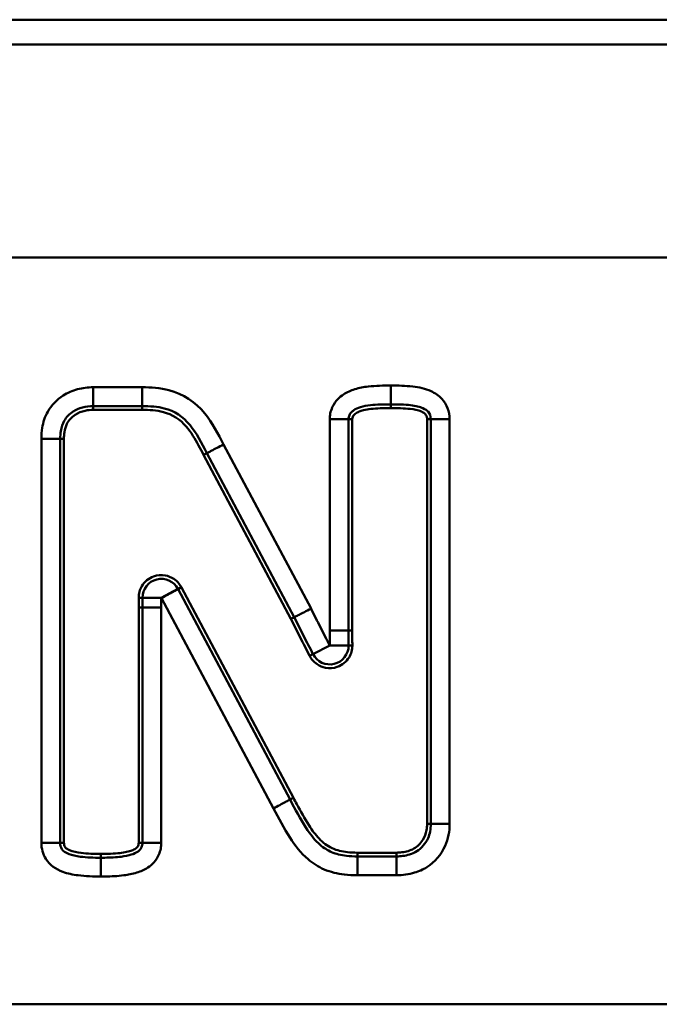
# Model space of a CAD drawing. Units: millimetres. Extents: x 0 to 11298, y 0 to 2970.
# Drawn here: x 1144 to 1161, y 741 to 768 of the extents above; entities that cross this region are included whole.
import ezdxf

# ---------------------------------------------------------------- set-up
doc = ezdxf.new("R2010")
doc.units = ezdxf.units.MM
doc.header["$LTSCALE"] = 5
doc.layers.add('Sichtbare Kanten(DIN)', color=7, linetype='Continuous', lineweight=50)
doc.layers.add('Sichtbare tangentiale Kanten(DIN)', color=7, linetype='Continuous', lineweight=50)

msp = doc.modelspace()

# ---------------------------------------------------------------- linework, layer by layer
at = {"layer": 'Sichtbare Kanten(DIN)'}
for p, q in [((1248.623, 767.593), (965.552, 767.593)), ((1146.131, 757.328), (1147.426, 757.328)), ((1152.914, 751.368), (1152.914, 756.979)), ((1155.1, 756.979), (1155.1, 746.23)), ((1145.252, 745.723), (1145.252, 756.461)), ((1149.061, 756.032), (1149.15, 756.078)), ((1149.15, 756.078), (1151.471, 751.717)), ((1151.359, 746.872), (1148.384, 752.461)), ((1147.438, 751.976), (1147.438, 745.723)), ((1154.187, 745.362), (1153.15, 745.362))]:
    msp.add_line(p, q, dxfattribs=at)
for centre, start, end in [((1147.937, 752.237), 27.5713, 180.2602), ((1152.415, 750.964), 206.9026, 0.3005)]:
    msp.add_arc(centre, 0.5, start, end, dxfattribs=at)
for points, knots in [([(1145.252, 756.461), (1145.252, 756.532), (1145.257, 756.601), (1145.284, 756.768), (1145.314, 756.857), (1145.414, 757.035), (1145.492, 757.115), (1145.673, 757.231), (1145.755, 757.267), (1145.932, 757.316), (1146.029, 757.328), (1146.131, 757.328)], [-0.2175635, -0.2175635, -0.2175635, -0.2175635, -0.1890827, -0.1890827, -0.1435135, -0.1435135, -0.0842734, -0.0842734, -0.0424007, -0.0424007, 0, 0, 0, 0]), ([(1147.426, 757.328), (1147.639, 757.328), (1147.846, 757.31), (1148.018, 757.266), (1148.295, 757.195), (1148.512, 757.055), (1148.863, 756.621), (1149.014, 756.351), (1149.15, 756.078)], [-0.2839559, -0.2839559, -0.2839559, -0.2839559, -0.2122292, -0.2122292, -0.2122292, -0.0974665, -0.0974665, 0, 0, 0, 0]), ([(1152.914, 756.979), (1152.914, 756.997), (1152.915, 757.015), (1152.923, 757.051), (1152.929, 757.07), (1152.95, 757.115), (1152.967, 757.142), (1153.007, 757.183), (1153.029, 757.201), (1153.102, 757.249), (1153.162, 757.278), (1153.305, 757.323), (1153.396, 757.34), (1153.494, 757.351), (1153.659, 757.369), (1153.85, 757.373), (1154.04, 757.373)], [-0.2078138, -0.2078138, -0.2078138, -0.2078138, -0.1928216, -0.1928216, -0.175279, -0.175279, -0.1492511, -0.1492511, -0.1295069, -0.1295069, -0.0967934, -0.0967934, -0.0600344, -0.0600344, -0.0600344, 0, 0, 0, 0]), ([(1154.04, 757.373), (1154.222, 757.373), (1154.404, 757.368), (1154.564, 757.351), (1154.699, 757.336), (1154.815, 757.308), (1154.891, 757.272), (1154.954, 757.242), (1154.998, 757.21), (1155.074, 757.128), (1155.1, 757.062), (1155.1, 756.979)], [-0.2021295, -0.2021295, -0.2021295, -0.2021295, -0.1447397, -0.1447397, -0.1447397, -0.0941706, -0.0941706, -0.0941706, -0.0591549, -0.0591549, 0, 0, 0, 0]), ([(1149.595, 756.307), (1149.594, 756.306), (1149.592, 756.306), (1149.533, 756.275), (1149.475, 756.245), (1149.367, 756.19), (1149.319, 756.165), (1149.238, 756.123), (1149.206, 756.106), (1149.162, 756.083), (1149.15, 756.078), (1149.15, 756.078)], [-0.07879081, -0.07879081, -0.07879081, -0.07879081, -0.07842623, -0.07842623, -0.05859555, -0.05859555, -0.03906232, -0.03906232, -0.01953074, -0.01953074, 0, 0, 0, 0]), ([(1148.384, 752.461), (1148.384, 752.462), (1148.383, 752.463), (1148.382, 752.466), (1148.381, 752.467), (1148.38, 752.468)], [0, 0, 0, 0, 0.0004270083, 0.0004270083, 0.0008540166, 0.0008540166, 0.0008540166, 0.0008540166]), ([(1147.437, 752.234), (1147.437, 752.191), (1147.437, 752.148), (1147.438, 752.062), (1147.438, 752.019), (1147.438, 751.976)], [0, 0, 0, 0, 0.01302251, 0.01302251, 0.02604503, 0.02604503, 0.02604503, 0.02604503]), ([(1151.916, 751.946), (1151.915, 751.946), (1151.914, 751.945), (1151.854, 751.914), (1151.796, 751.884), (1151.688, 751.829), (1151.64, 751.804), (1151.559, 751.762), (1151.527, 751.746), (1151.483, 751.723), (1151.471, 751.717), (1151.471, 751.717)], [-0.07879091, -0.07879091, -0.07879091, -0.07879091, -0.07842633, -0.07842633, -0.05859554, -0.05859554, -0.03906231, -0.03906231, -0.01953074, -0.01953074, 0, 0, 0, 0]), ([(1151.383, 751.671), (1151.383, 751.671), (1151.383, 751.671), (1151.395, 751.678), (1151.407, 751.684), (1151.428, 751.695), (1151.438, 751.7), (1151.454, 751.708), (1151.46, 751.711), (1151.469, 751.716), (1151.471, 751.717), (1151.471, 751.717)], [-0.00007292, -0.00007292, -0.00007292, -0.00007292, 0, 0, 0.00396617, 0.00396617, 0.00787283, 0.00787283, 0.01177916, 0.01177916, 0.01568532, 0.01568532, 0.01568532, 0.01568532]), ([(1151.471, 751.717), (1151.554, 751.553), (1151.636, 751.389), (1151.803, 751.061), (1151.887, 750.898), (1151.969, 750.738)], [-0.1095539, -0.1095539, -0.1095539, -0.1095539, -0.0547769, -0.0547769, 0, 0, 0, 0]), ([(1152.915, 750.966), (1152.914, 751.033), (1152.914, 751.1), (1152.914, 751.234), (1152.914, 751.301), (1152.914, 751.368)], [0, 0, 0, 0, 0.02019337, 0.02019337, 0.04038675, 0.04038675, 0.04038675, 0.04038675]), ([(1153.15, 745.362), (1153.052, 745.362), (1152.954, 745.367), (1152.713, 745.396), (1152.581, 745.427), (1152.357, 745.524), (1152.256, 745.588), (1152.164, 745.666), (1152.027, 745.784), (1151.897, 745.946), (1151.781, 746.128), (1151.634, 746.361), (1151.494, 746.614), (1151.359, 746.872)], [-0.3047281, -0.3047281, -0.3047281, -0.3047281, -0.2700473, -0.2700473, -0.2145581, -0.2145581, -0.1644276, -0.1644276, -0.1644276, -0.0896334, -0.0896334, -0.0896334, 0, 0, 0, 0]), ([(1155.1, 746.23), (1155.1, 746.088), (1155.075, 745.96), (1155.026, 745.852), (1154.958, 745.7), (1154.856, 745.579), (1154.669, 745.463), (1154.603, 745.434), (1154.531, 745.413), (1154.415, 745.379), (1154.3, 745.362), (1154.187, 745.362)], [-0.2195885, -0.2195885, -0.2195885, -0.2195885, -0.1601584, -0.1601584, -0.1601584, -0.084085, -0.084085, -0.0488841, -0.0488841, -0.0488841, 0, 0, 0, 0]), ([(1146.333, 745.328), (1146.145, 745.328), (1145.955, 745.335), (1145.793, 745.356), (1145.675, 745.372), (1145.569, 745.395), (1145.387, 745.461), (1145.326, 745.512), (1145.297, 745.559), (1145.267, 745.609), (1145.252, 745.66), (1145.252, 745.723)], [-0.2039487, -0.2039487, -0.2039487, -0.2039487, -0.1438165, -0.1438165, -0.1438165, -0.1019743, -0.1019743, -0.0446361, -0.0446361, -0.0446361, 0, 0, 0, 0]), ([(1147.438, 745.723), (1147.438, 745.703), (1147.436, 745.683), (1147.428, 745.646), (1147.423, 745.628), (1147.404, 745.583), (1147.388, 745.557), (1147.353, 745.519), (1147.334, 745.502), (1147.267, 745.457), (1147.211, 745.431), (1147.065, 745.387), (1146.973, 745.369), (1146.874, 745.356), (1146.741, 745.339), (1146.59, 745.331), (1146.402, 745.329), (1146.368, 745.328), (1146.333, 745.328)], [-0.2058609, -0.2058609, -0.2058609, -0.2058609, -0.1904134, -0.1904134, -0.1744598, -0.1744598, -0.1493389, -0.1493389, -0.1287464, -0.1287464, -0.0959438, -0.0959438, -0.0606279, -0.0606279, -0.0606279, -0.0110535, -0.0110535, 0, 0, 0, 0])]:
    msp.add_open_spline(points, degree=3, knots=knots, dxfattribs=at)
at = {"layer": 'Sichtbare tangentiale Kanten(DIN)'}
for p, q in [((1248.623, 766.936), (965.936, 766.936)), ((1248.623, 761.279), (966.221, 761.279)), ((1154.04, 757.873), (1154.04, 757.373)), ((1147.426, 757.828), (1146.131, 757.828)), ((1146.131, 757.828), (1146.131, 757.328)), ((1147.426, 757.828), (1147.426, 757.328)), ((1146.131, 757.228), (1146.131, 757.328)), ((1147.426, 757.228), (1147.426, 757.328)), ((1154.04, 757.273), (1154.04, 757.373)), ((1146.131, 757.228), (1147.426, 757.228)), ((1152.414, 756.979), (1152.414, 751.368)), ((1152.414, 756.979), (1152.914, 756.979)), ((1153.014, 756.979), (1152.914, 756.979)), ((1153.014, 751.368), (1153.014, 756.979)), ((1155, 756.979), (1155, 746.23)), ((1155, 756.979), (1155.1, 756.979)), ((1155.6, 756.979), (1155.1, 756.979)), ((1155.6, 746.23), (1155.6, 756.979)), ((1144.752, 756.461), (1144.752, 745.723)), ((1144.752, 756.461), (1145.252, 756.461)), ((1145.352, 756.461), (1145.252, 756.461)), ((1145.352, 745.723), (1145.352, 756.461)), ((1151.916, 751.946), (1149.595, 756.307)), ((1149.061, 756.032), (1151.383, 751.671)), ((1147.937, 752.237), (1148.38, 752.468)), ((1148.469, 752.514), (1148.38, 752.468)), ((1151.447, 746.919), (1148.473, 752.507)), ((1147.337, 752.234), (1147.437, 752.234)), ((1147.437, 752.234), (1147.937, 752.237)), ((1147.942, 752.227), (1150.917, 746.638)), ((1147.338, 751.976), (1147.338, 745.723)), ((1147.338, 751.976), (1147.438, 751.976)), ((1147.938, 751.976), (1147.438, 751.976)), ((1147.938, 745.723), (1147.938, 751.976)), ((1152.414, 751.368), (1152.914, 751.368)), ((1153.014, 751.368), (1152.914, 751.368)), ((1152.415, 750.964), (1151.969, 750.738)), ((1152.915, 750.966), (1152.415, 750.964)), ((1153.015, 750.967), (1152.915, 750.966)), ((1151.88, 750.692), (1151.969, 750.738)), ((1155, 746.23), (1155.1, 746.23)), ((1155.6, 746.23), (1155.1, 746.23)), ((1144.752, 745.723), (1145.252, 745.723)), ((1145.352, 745.723), (1145.252, 745.723)), ((1147.338, 745.723), (1147.438, 745.723)), ((1147.938, 745.723), (1147.438, 745.723)), ((1146.333, 745.428), (1146.333, 745.328)), ((1146.333, 744.828), (1146.333, 745.328)), ((1154.187, 745.462), (1153.15, 745.462)), ((1153.15, 745.462), (1153.15, 745.362)), ((1153.15, 744.862), (1153.15, 745.362)), ((1154.187, 745.462), (1154.187, 745.362)), ((1154.187, 744.862), (1154.187, 745.362)), ((1153.15, 744.862), (1154.187, 744.862)), ((989.12, 741.434), (1252.623, 741.434))]:
    msp.add_line(p, q, dxfattribs=at)
for points, knots in [([(1154.04, 757.873), (1153.84, 757.873), (1153.639, 757.869), (1153.44, 757.848), (1153.318, 757.835), (1153.197, 757.813), (1152.974, 757.743), (1152.874, 757.698), (1152.727, 757.601), (1152.675, 757.559), (1152.569, 757.449), (1152.519, 757.376), (1152.458, 757.243), (1152.44, 757.187), (1152.419, 757.079), (1152.414, 757.029), (1152.414, 756.979)], [0, 0, 0, 0, 0.0600344, 0.0600344, 0.0600344, 0.0967934, 0.0967934, 0.1295069, 0.1295069, 0.1492511, 0.1492511, 0.175279, 0.175279, 0.1928216, 0.1928216, 0.2078138, 0.2078138, 0.2078138, 0.2078138]), ([(1155.6, 756.979), (1155.6, 757.176), (1155.527, 757.375), (1155.311, 757.607), (1155.212, 757.673), (1155.106, 757.723), (1154.953, 757.796), (1154.786, 757.83), (1154.618, 757.848), (1154.427, 757.869), (1154.232, 757.873), (1154.04, 757.873)], [0, 0, 0, 0, 0.0591549, 0.0591549, 0.0941706, 0.0941706, 0.0941706, 0.1447397, 0.1447397, 0.1447397, 0.2021295, 0.2021295, 0.2021295, 0.2021295]), ([(1146.131, 757.828), (1145.989, 757.828), (1145.847, 757.811), (1145.576, 757.737), (1145.446, 757.68), (1145.161, 757.497), (1145.018, 757.352), (1144.846, 757.044), (1144.799, 756.897), (1144.758, 756.652), (1144.752, 756.556), (1144.752, 756.461)], [0, 0, 0, 0, 0.0424007, 0.0424007, 0.0842734, 0.0842734, 0.1435135, 0.1435135, 0.1890827, 0.1890827, 0.2175635, 0.2175635, 0.2175635, 0.2175635]), ([(1149.595, 756.307), (1149.45, 756.596), (1149.295, 756.882), (1148.849, 757.433), (1148.513, 757.656), (1148.142, 757.751), (1147.91, 757.81), (1147.665, 757.828), (1147.426, 757.828)], [0.0006472, 0.0006472, 0.0006472, 0.0006472, 0.0974665, 0.0974665, 0.2122292, 0.2122292, 0.2122292, 0.2839559, 0.2839559, 0.2839559, 0.2839559]), ([(1145.352, 756.461), (1145.352, 756.519), (1145.355, 756.578), (1145.376, 756.713), (1145.396, 756.787), (1145.477, 756.954), (1145.555, 757.035), (1145.727, 757.148), (1145.818, 757.185), (1145.984, 757.221), (1146.058, 757.228), (1146.131, 757.228)], [-0.1237509, -0.1237509, -0.1237509, -0.1237509, -0.1062438, -0.1062438, -0.0832885, -0.0832885, -0.0509186, -0.0509186, -0.0219204, -0.0219204, 0, 0, 0, 0]), ([(1147.426, 757.228), (1147.616, 757.228), (1147.81, 757.216), (1147.993, 757.169), (1148.23, 757.109), (1148.445, 756.97), (1148.731, 756.631), (1148.833, 756.457), (1148.975, 756.201), (1149.019, 756.117), (1149.061, 756.033), (1149.061, 756.032), (1149.061, 756.032), (1149.061, 756.032)], [-0.2178539, -0.2178539, -0.2178539, -0.2178539, -0.1610569, -0.1610569, -0.1610569, -0.0879031, -0.0879031, -0.0282795, -0.0282795, 0, 0, 0, 0.0001276, 0.0001276, 0.0001276, 0.0001276]), ([(1153.014, 756.979), (1153.014, 757), (1153.018, 757.022), (1153.039, 757.073), (1153.062, 757.1), (1153.122, 757.145), (1153.158, 757.164), (1153.196, 757.18), (1153.231, 757.196), (1153.269, 757.208), (1153.372, 757.234), (1153.438, 757.244), (1153.505, 757.251), (1153.587, 757.26), (1153.669, 757.265), (1153.848, 757.272), (1153.945, 757.273), (1154.04, 757.273)], [-0.11404, -0.11404, -0.11404, -0.11404, -0.1076643, -0.1076643, -0.0974631, -0.0974631, -0.0852661, -0.0852661, -0.0852661, -0.0736695, -0.0736695, -0.0535848, -0.0535848, -0.0535848, -0.0287813, -0.0287813, 0, 0, 0, 0]), ([(1154.04, 757.273), (1154.21, 757.273), (1154.385, 757.27), (1154.554, 757.251), (1154.654, 757.241), (1154.756, 757.226), (1154.848, 757.182), (1154.895, 757.16), (1154.942, 757.134), (1154.969, 757.09), (1154.99, 757.057), (1155, 757.018), (1155, 756.979)], [-0.1083798, -0.1083798, -0.1083798, -0.1083798, -0.0573801, -0.0573801, -0.0573801, -0.0269176, -0.0269176, -0.0269176, -0.0116243, -0.0116243, -0.0116243, 0, 0, 0, 0]), ([(1148.469, 752.514), (1148.451, 752.549), (1148.43, 752.582), (1148.366, 752.661), (1148.32, 752.703), (1148.2, 752.782), (1148.123, 752.813), (1147.94, 752.846), (1147.831, 752.837), (1147.603, 752.754), (1147.492, 752.662), (1147.366, 752.451), (1147.337, 752.342), (1147.337, 752.234)], [0, 0, 0, 0, 0.011685, 0.011685, 0.030381, 0.030381, 0.0546858, 0.0546858, 0.086282, 0.086282, 0.1273571, 0.1273571, 0.1598884, 0.1598884, 0.1598884, 0.1598884]), ([(1148.384, 752.461), (1148.384, 752.461), (1148.373, 752.455), (1148.328, 752.432), (1148.295, 752.414), (1148.214, 752.371), (1148.164, 752.345), (1148.058, 752.289), (1148, 752.258), (1147.942, 752.227)], [0, 0, 0, 0, 0.3927, 0.3927, 0.7854, 0.7854, 1.178101, 1.178101, 1.570801, 1.570801, 1.570801, 1.570801]), ([(1148.384, 752.461), (1148.384, 752.461), (1148.386, 752.462), (1148.395, 752.467), (1148.402, 752.47), (1148.418, 752.479), (1148.428, 752.484), (1148.449, 752.495), (1148.461, 752.501), (1148.473, 752.507)], [0, 0, 0, 0, 0.25, 0.25, 0.5, 0.5, 0.75, 0.75, 1, 1, 1, 1]), ([(1148.473, 752.507), (1148.472, 752.508), (1148.471, 752.51), (1148.47, 752.512), (1148.47, 752.513), (1148.469, 752.514)], [0.0000372803, 0.0000372803, 0.0000372803, 0.0000372803, 0.0004134191, 0.0004134191, 0.0008268382, 0.0008268382, 0.0008268382, 0.0008268382]), ([(1147.337, 752.234), (1147.337, 752.191), (1147.337, 752.148), (1147.338, 752.062), (1147.338, 752.019), (1147.338, 751.976)], [0, 0, 0, 0, 0.01288626, 0.01288626, 0.02577252, 0.02577252, 0.02577252, 0.02577252]), ([(1147.938, 751.976), (1147.938, 752.02), (1147.938, 752.063), (1147.937, 752.15), (1147.937, 752.193), (1147.937, 752.237)], [-0.02604503, -0.02604503, -0.02604503, -0.02604503, -0.01302251, -0.01302251, 0, 0, 0, 0]), ([(1147.937, 752.237), (1147.938, 752.235), (1147.938, 752.234), (1147.94, 752.232), (1147.94, 752.23), (1147.941, 752.229), (1147.941, 752.229), (1147.942, 752.228), (1147.942, 752.227)], [-0.000854017, -0.000854017, -0.000854017, -0.000854017, -0.000427008, -0.000427008, 0, 0, 0, 0.000186407, 0.000186407, 0.000186407, 0.000186407]), ([(1152.415, 750.964), (1152.332, 751.127), (1152.248, 751.289), (1152.083, 751.614), (1152, 751.777), (1151.919, 751.941), (1151.918, 751.943), (1151.917, 751.944), (1151.916, 751.946)], [0, 0, 0, 0, 0.0547769, 0.0547769, 0.1095539, 0.1095539, 0.1095539, 0.1101916, 0.1101916, 0.1101916, 0.1101916]), ([(1151.383, 751.671), (1151.464, 751.508), (1151.547, 751.345), (1151.713, 751.018), (1151.797, 750.856), (1151.88, 750.692)], [-0.1097799, -0.1097799, -0.1097799, -0.1097799, -0.0549537, -0.0549537, 0, 0, 0, 0]), ([(1152.414, 751.368), (1152.414, 751.3), (1152.414, 751.233), (1152.414, 751.098), (1152.414, 751.031), (1152.415, 750.964)], [-0.04038675, -0.04038675, -0.04038675, -0.04038675, -0.02019337, -0.02019337, 0, 0, 0, 0]), ([(1153.015, 750.967), (1153.014, 751.034), (1153.014, 751.101), (1153.014, 751.234), (1153.014, 751.301), (1153.014, 751.368)], [0, 0, 0, 0, 0.02003605, 0.02003605, 0.0400721, 0.0400721, 0.0400721, 0.0400721]), ([(1151.88, 750.692), (1151.897, 750.658), (1151.918, 750.625), (1151.981, 750.545), (1152.027, 750.502), (1152.146, 750.422), (1152.222, 750.39), (1152.405, 750.355), (1152.514, 750.363), (1152.742, 750.443), (1152.855, 750.534), (1152.984, 750.745), (1153.015, 750.856), (1153.015, 750.967)], [0, 0, 0, 0, 0.011685, 0.011685, 0.030381, 0.030381, 0.0546858, 0.0546858, 0.086282, 0.086282, 0.1273571, 0.1273571, 0.1606306, 0.1606306, 0.1606306, 0.1606306]), ([(1151.359, 746.872), (1151.359, 746.872), (1151.347, 746.866), (1151.303, 746.842), (1151.27, 746.825), (1151.189, 746.782), (1151.139, 746.756), (1151.033, 746.699), (1150.975, 746.669), (1150.917, 746.638)], [0, 0, 0, 0, 0.25, 0.25, 0.5, 0.5, 0.75, 0.75, 1, 1, 1, 1]), ([(1151.359, 746.872), (1151.359, 746.872), (1151.361, 746.873), (1151.37, 746.878), (1151.377, 746.881), (1151.393, 746.89), (1151.403, 746.895), (1151.424, 746.906), (1151.436, 746.913), (1151.447, 746.919)], [0, 0, 0, 0, 0.3927, 0.3927, 0.785399, 0.785399, 1.178099, 1.178099, 1.570799, 1.570799, 1.570799, 1.570799]), ([(1153.15, 745.462), (1153.062, 745.462), (1152.973, 745.466), (1152.745, 745.492), (1152.606, 745.521), (1152.347, 745.642), (1152.231, 745.732), (1152.031, 745.94), (1151.944, 746.059), (1151.866, 746.182), (1151.748, 746.367), (1151.641, 746.558), (1151.506, 746.807), (1151.477, 746.862), (1151.447, 746.918), (1151.447, 746.919), (1151.447, 746.919), (1151.447, 746.919)], [-0.2397905, -0.2397905, -0.2397905, -0.2397905, -0.2134103, -0.2134103, -0.1712019, -0.1712019, -0.1283154, -0.1283154, -0.0847126, -0.0847126, -0.0847126, -0.0189579, -0.0189579, 0, 0, 0, 0.0000284, 0.0000284, 0.0000284, 0.0000284]), ([(1150.917, 746.638), (1151.055, 746.374), (1151.199, 746.112), (1151.359, 745.86), (1151.493, 745.65), (1151.65, 745.449), (1151.839, 745.287), (1151.966, 745.178), (1152.111, 745.086), (1152.435, 744.945), (1152.617, 744.904), (1152.918, 744.868), (1153.035, 744.862), (1153.15, 744.862)], [0.0001418, 0.0001418, 0.0001418, 0.0001418, 0.0896334, 0.0896334, 0.0896334, 0.1644276, 0.1644276, 0.1644276, 0.2145581, 0.2145581, 0.2700473, 0.2700473, 0.3047281, 0.3047281, 0.3047281, 0.3047281]), ([(1154.187, 744.862), (1154.35, 744.862), (1154.513, 744.887), (1154.67, 744.933), (1154.783, 744.965), (1154.892, 745.013), (1155.209, 745.21), (1155.379, 745.416), (1155.483, 745.648), (1155.564, 745.829), (1155.6, 746.032), (1155.6, 746.23)], [0, 0, 0, 0, 0.0488841, 0.0488841, 0.0488841, 0.084085, 0.084085, 0.1601584, 0.1601584, 0.1601584, 0.2195885, 0.2195885, 0.2195885, 0.2195885]), ([(1155, 746.23), (1155, 746.173), (1154.995, 746.114), (1154.969, 745.967), (1154.935, 745.88), (1154.828, 745.706), (1154.747, 745.624), (1154.552, 745.515), (1154.442, 745.487), (1154.283, 745.466), (1154.235, 745.462), (1154.187, 745.462)], [-0.1258043, -0.1258043, -0.1258043, -0.1258043, -0.108649, -0.108649, -0.0812006, -0.0812006, -0.0478019, -0.0478019, -0.014452, -0.014452, 0, 0, 0, 0]), ([(1144.752, 745.723), (1144.752, 745.574), (1144.792, 745.425), (1144.871, 745.297), (1144.972, 745.133), (1145.141, 745.019), (1145.451, 744.905), (1145.588, 744.879), (1145.727, 744.861), (1145.927, 744.834), (1146.133, 744.828), (1146.333, 744.828)], [0, 0, 0, 0, 0.0446361, 0.0446361, 0.0446361, 0.1019743, 0.1019743, 0.1438165, 0.1438165, 0.1438165, 0.2039487, 0.2039487, 0.2039487, 0.2039487]), ([(1146.333, 745.428), (1146.159, 745.428), (1145.979, 745.433), (1145.806, 745.456), (1145.701, 745.469), (1145.597, 745.486), (1145.5, 745.527), (1145.455, 745.547), (1145.408, 745.57), (1145.382, 745.612), (1145.361, 745.645), (1145.352, 745.684), (1145.352, 745.723)], [-0.1102224, -0.1102224, -0.1102224, -0.1102224, -0.0578596, -0.0578596, -0.0578596, -0.026218, -0.026218, -0.026218, -0.0116199, -0.0116199, -0.0116199, 0, 0, 0, 0]), ([(1146.333, 744.828), (1146.37, 744.828), (1146.407, 744.829), (1146.61, 744.832), (1146.776, 744.839), (1146.94, 744.861), (1147.056, 744.876), (1147.173, 744.897), (1147.391, 744.964), (1147.492, 745.007), (1147.642, 745.106), (1147.695, 745.151), (1147.797, 745.265), (1147.843, 745.338), (1147.896, 745.464), (1147.912, 745.515), (1147.933, 745.619), (1147.938, 745.671), (1147.938, 745.723)], [0, 0, 0, 0, 0.0110535, 0.0110535, 0.0606279, 0.0606279, 0.0606279, 0.0959438, 0.0959438, 0.1287464, 0.1287464, 0.1493389, 0.1493389, 0.1744598, 0.1744598, 0.1904134, 0.1904134, 0.2058609, 0.2058609, 0.2058609, 0.2058609]), ([(1147.338, 745.723), (1147.338, 745.704), (1147.335, 745.685), (1147.321, 745.638), (1147.304, 745.611), (1147.267, 745.577), (1147.249, 745.565), (1147.199, 745.537), (1147.166, 745.523), (1147.081, 745.496), (1147.03, 745.484), (1146.914, 745.462), (1146.849, 745.453), (1146.699, 745.438), (1146.614, 745.434), (1146.464, 745.429), (1146.398, 745.428), (1146.333, 745.428)], [-0.1120791, -0.1120791, -0.1120791, -0.1120791, -0.1064529, -0.1064529, -0.097451, -0.097451, -0.0911935, -0.0911935, -0.0803363, -0.0803363, -0.0646357, -0.0646357, -0.045018, -0.045018, -0.0195151, -0.0195151, 0, 0, 0, 0])]:
    msp.add_open_spline(points, degree=3, knots=knots, dxfattribs=at)

doc.saveas('drawing.dxf')
